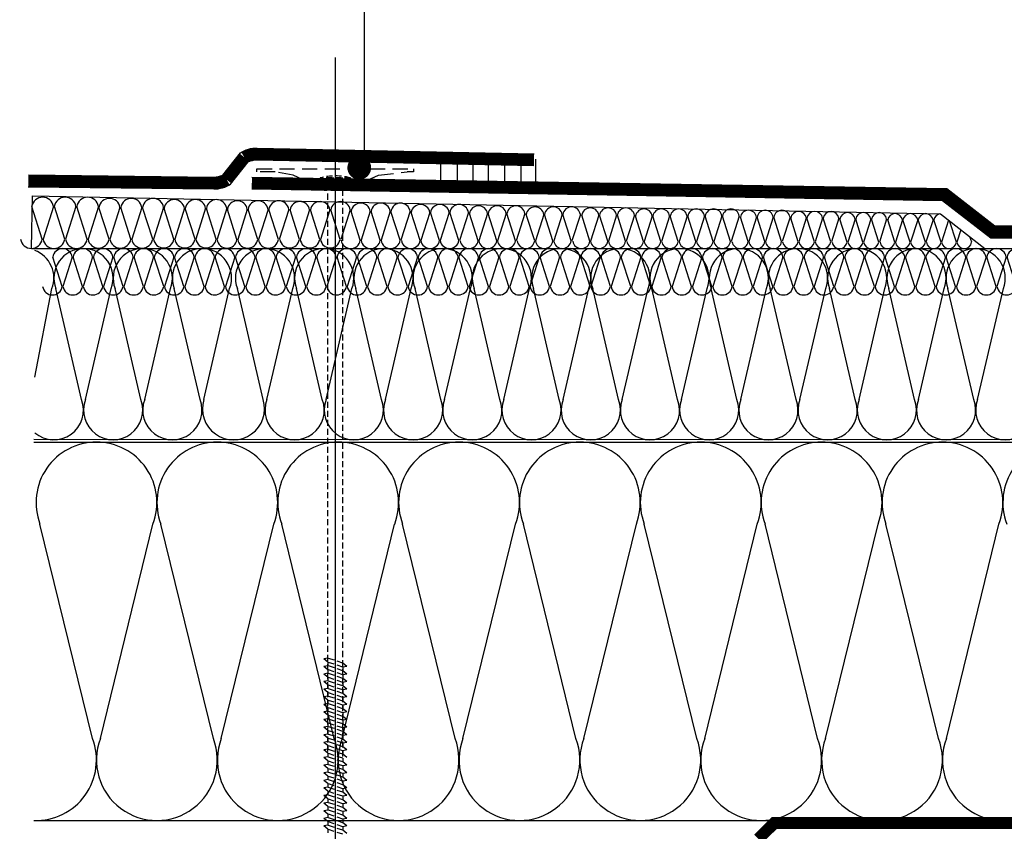
# Model space of a CAD drawing. Extents: x 89 to 2189, y 38 to 3008.
# Drawn here: x 452 to 867, y 2116 to 2458 of the extents above; entities that cross this region are included whole.
import ezdxf

# ---------------------------------------------------------------- set-up
doc = ezdxf.new("R2010")
doc.units = 0
for name, pattern in [('CONTINOUS', [0]), ('DASHED', [19.05, 12.7, -6.35]), ('DASHEDX2', [1.5, 1, -0.5])]:
    doc.linetypes.add(name, pattern=pattern)
doc.layers.get('0').update_dxf_attribs({"linetype": 'CONTINUOUS'})
for name, color, linetype in [('HOSZIGETELES', 5, 'CONTINUOUS'), ('KOTTA', 7, 'CONTINUOUS'), ('OSY', 1, 'CONTINUOUS'), ('POPISY', 1, 'CONTINUOUS'), ('PPODLOZKA', 3, 'CONTINUOUS'), ('SRAFF', 7, 'CONTINUOUS'), ('SRAFY_TEPELNA_IZOLACE', 1, 'CONTINUOUS'), ('SROUB', 7, 'CONTINUOUS'), ('VIZSZIGETELES', 6, 'CONTINUOUS')]:
    doc.layers.add(name, color=color, linetype=linetype)

# ---------------------------------------------------------------- blocks, each defined once
blk = doc.blocks.new('hoszig')
at = {"layer": 'SRAFY_TEPELNA_IZOLACE', "color": 7}
for p, q in [((-0.37, -15.97), (-4.15, -3.48)), ((4.06, -3.58), (-0.04, -15.98)), ((8.18, -16.08), (4.4, -3.59)), ((12.62, -3.69), (8.52, -16.09)), ((16.73, -16.19), (12.95, -3.7)), ((21.17, -3.8), (17.07, -16.2))]:
    blk.add_line(p, q, dxfattribs=at)
for centre, start, end in [((-0.05, -4.16), 7.9305, 170.6146), ((8.5, -4.27), 7.9305, 170.6146), ((17.05, -4.38), 7.9305, 170.6146), ((-4.47, -15.29), 187.9305, 350.6146), ((4.08, -15.4), 187.9305, 350.6146), ((12.63, -15.51), 187.9305, 350.6146)]:
    blk.add_arc(centre, 4.16, start, end, dxfattribs=at)
blk = doc.blocks.new('A$C4A06614B')
at = {"layer": 'POPISY', "color": 7, "rotation": 359.5874278871291}
blk.add_blockref('hoszig', (8.7, 19.76), dxfattribs=at)

msp = doc.modelspace()

# ---------------------------------------------------------------- linework, layer by layer
at = {"color": 7}
for p, q in [((629.03, 2399.44), (629.03, 2389.37)), ((636.01, 2399.44), (636.01, 2389.37)), ((642.69, 2399.3), (642.69, 2389.23)), ((649.09, 2399.15), (649.09, 2389.09)), ((655.91, 2399.44), (655.91, 2389.37)), ((662.87, 2399.44), (662.87, 2389.37)), ((668.98, 2399.44), (668.98, 2389.37)), ((456.69, 2361.79), (457.14, 2384))]:
    msp.add_line(p, q, dxfattribs=at)
at = {"layer": 'HOSZIGETELES', "color": 7, "linetype": 'Continuous'}
for p, q in [((457.73, 2281.45), (979.16, 2281.37)), ((457.73, 2280.23), (1086.1, 2280.23)), ((457.73, 2120.88), (1086.1, 2120.88))]:
    msp.add_line(p, q, dxfattribs=at)
at = {"layer": 'KOTTA', "color": 7, "linetype": 'Continuous', "const_width": 5}
msp.add_lwpolyline([(592.3, 2395.82, 1), (597.3, 2395.82, 1)], format="xyb", close=True, dxfattribs=at)
at = {"layer": 'OSY', "color": 7}
msp.add_line((584.71, 2442.21), (584.71, 2035.45), dxfattribs=at)
at = {"layer": 'POPISY', "color": 7}
msp.add_line((597.01, 2393.75), (597.01, 2526.29), dxfattribs=at)
at = {"layer": 'PPODLOZKA', "color": 7, "linetype": 'DASHED', "ltscale": 0.5}
for p, q in [((551.7, 2394.01), (551.7, 2395.29)), ((551.7, 2395.29), (617.71, 2395.29)), ((559.38, 2394.01), (551.7, 2394.01)), ((567.02, 2392.73), (559.38, 2394.01)), ((602.94, 2392.73), (614.99, 2394.01)), ((617.71, 2394.01), (614.99, 2394.01)), ((617.71, 2395.29), (617.71, 2394.01)), ((579.41, 2386.56), (567.02, 2392.73)), ((590.01, 2386.56), (602.94, 2392.73)), ((588.34, 2386.33), (581.08, 2386.33))]:
    msp.add_line(p, q, dxfattribs=at)
for centre, start, end in [((581.08, 2392.73), 254.876, 270), ((588.34, 2392.73), 270, 285.124)]:
    msp.add_arc(centre, 6.4, start, end, dxfattribs=at)
at = {"layer": 'SRAFF', "color": 7, "linetype": 'Continuous'}
for p, q in [((457.14, 2384), (839.7, 2376.35)), ((839.7, 2376.35), (858.38, 2361.79)), ((456.69, 2361.79), (979.18, 2361.79)), ((458.12, 2307.63), (465.36, 2344.89)), ((477.83, 2298.13), (466.98, 2344.89)), ((479.46, 2298.13), (490.3, 2344.89)), ((502.78, 2298.13), (491.93, 2344.89)), ((504.4, 2298.13), (515.25, 2344.89)), ((527.72, 2298.13), (516.87, 2344.89)), ((529.35, 2298.13), (540.19, 2344.89)), ((554.29, 2298.13), (543.45, 2344.89)), ((555.92, 2298.13), (566.77, 2344.89)), ((579.24, 2298.13), (568.39, 2344.89)), ((580.86, 2298.13), (591.71, 2344.89)), ((604.18, 2298.13), (593.34, 2344.89)), ((605.81, 2298.13), (616.66, 2344.89)), ((629.13, 2298.13), (618.28, 2344.89)), ((630.75, 2298.13), (641.6, 2344.89)), ((654.07, 2298.13), (643.23, 2344.89)), ((655.7, 2298.13), (666.55, 2344.89)), ((679.02, 2298.13), (668.17, 2344.89)), ((680.65, 2298.13), (691.49, 2344.89)), ((703.97, 2298.13), (693.12, 2344.89)), ((705.59, 2298.13), (716.44, 2344.89)), ((728.91, 2298.13), (718.06, 2344.89)), ((730.54, 2298.13), (741.38, 2344.89)), ((753.86, 2298.13), (743.01, 2344.89)), ((755.48, 2298.13), (766.33, 2344.89)), ((778.8, 2298.13), (767.95, 2344.89)), ((780.43, 2298.13), (791.27, 2344.89)), ((803.75, 2298.13), (792.9, 2344.89)), ((805.37, 2298.13), (816.22, 2344.89)), ((828.69, 2298.13), (817.85, 2344.89)), ((830.32, 2298.13), (841.17, 2344.89)), ((853.64, 2298.13), (842.79, 2344.89)), ((855.26, 2298.13), (866.11, 2344.89)), ((482.44, 2155.38), (460.3, 2245.74)), ((485.76, 2155.38), (507.89, 2245.74)), ((533.35, 2155.38), (511.21, 2245.74)), ((536.67, 2155.38), (558.8, 2245.74)), ((584.26, 2155.38), (562.12, 2245.74)), ((587.58, 2155.38), (609.71, 2245.74)), ((635.17, 2155.38), (613.03, 2245.74)), ((638.48, 2155.38), (660.62, 2245.74)), ((686.08, 2155.38), (663.94, 2245.74)), ((689.39, 2155.38), (711.53, 2245.74)), ((736.99, 2155.38), (714.85, 2245.74)), ((740.3, 2155.38), (762.44, 2245.74)), ((787.89, 2155.38), (765.76, 2245.74)), ((791.21, 2155.38), (813.35, 2245.74)), ((838.8, 2155.38), (816.67, 2245.74)), ((842.12, 2155.38), (864.26, 2245.74))]:
    msp.add_line(p, q, dxfattribs=at)
for centre, radius, start, end in [((453.7, 2349.32), 12.47, 339.2034, 69.24), ((478.64, 2349.32), 12.47, 90, 200.7966), ((478.64, 2349.32), 12.47, 339.2034, 90), ((503.59, 2349.32), 12.47, 90, 200.7966), ((503.59, 2349.32), 12.47, 339.2034, 90), ((528.53, 2349.32), 12.47, 90, 200.7966), ((528.53, 2349.32), 12.47, 339.2034, 90), ((555.11, 2349.32), 12.47, 90, 200.7966), ((555.11, 2349.32), 12.47, 339.2034, 90), ((580.05, 2349.32), 12.47, 90, 200.7966), ((580.05, 2349.32), 12.47, 339.2034, 90), ((605, 2349.32), 12.47, 90, 200.7966), ((605, 2349.32), 12.47, 339.2034, 90), ((629.94, 2349.32), 12.47, 90, 200.7966), ((629.94, 2349.32), 12.47, 339.2034, 90), ((654.89, 2349.32), 12.47, 90, 200.7966), ((654.89, 2349.32), 12.47, 339.2034, 90), ((679.83, 2349.32), 12.47, 90, 200.7966), ((679.83, 2349.32), 12.47, 339.2034, 90), ((704.78, 2349.32), 12.47, 90, 200.7966), ((704.78, 2349.32), 12.47, 339.2034, 90), ((729.72, 2349.32), 12.47, 90, 200.7966), ((729.72, 2349.32), 12.47, 339.2034, 90), ((754.67, 2349.32), 12.47, 90, 200.7966), ((754.67, 2349.32), 12.47, 339.2034, 90), ((779.61, 2349.32), 12.47, 90, 200.7966), ((779.61, 2349.32), 12.47, 339.2034, 90), ((804.56, 2349.32), 12.47, 90, 200.7966), ((804.56, 2349.32), 12.47, 339.2034, 90), ((829.51, 2349.32), 12.47, 90, 200.7966), ((829.51, 2349.32), 12.47, 339.2034, 90), ((854.45, 2349.32), 12.47, 90, 200.7966), ((854.45, 2349.32), 12.47, 339.2034, 90), ((466.17, 2293.7), 12.47, 229.7933, 20.7966), ((491.12, 2293.7), 12.47, 159.2034, 20.7966), ((516.06, 2293.7), 12.47, 159.2034, 20.7966), ((541.82, 2294.26), 13.06, 162.7712, 17.2288), ((567.58, 2293.7), 12.47, 159.2034, 20.7966), ((592.52, 2293.7), 12.47, 159.2034, 20.7966), ((617.47, 2293.7), 12.47, 159.2034, 20.7966), ((642.41, 2293.7), 12.47, 159.2034, 20.7966), ((667.36, 2293.7), 12.47, 159.2034, 20.7966), ((692.31, 2293.7), 12.47, 159.2034, 20.7966), ((717.25, 2293.7), 12.47, 159.2034, 20.7966), ((742.2, 2293.7), 12.47, 159.2034, 20.7966), ((767.14, 2293.7), 12.47, 159.2034, 20.7966), ((792.09, 2293.7), 12.47, 159.2034, 20.7966), ((817.03, 2293.7), 12.47, 159.2034, 20.7966), ((841.98, 2293.7), 12.47, 159.2034, 20.7966), ((866.92, 2293.7), 12.47, 159.2034, 20.7966), ((484.1, 2254.78), 25.45, 90, 200.7966), ((484.1, 2254.78), 25.45, 339.2034, 90), ((535.01, 2254.78), 25.45, 90, 200.7966), ((535.01, 2254.78), 25.45, 339.2034, 90), ((585.92, 2254.78), 25.45, 90, 200.7966), ((585.92, 2254.78), 25.45, 339.2034, 90), ((636.83, 2254.78), 25.45, 90, 200.7966), ((636.83, 2254.78), 25.45, 339.2034, 90), ((687.73, 2254.78), 25.45, 90, 200.7966), ((687.73, 2254.78), 25.45, 339.2034, 90), ((738.64, 2254.78), 25.45, 90, 200.7966), ((738.64, 2254.78), 25.45, 339.2034, 90), ((789.55, 2254.78), 25.45, 90, 200.7966), ((789.55, 2254.78), 25.45, 339.2034, 90), ((840.46, 2254.78), 25.45, 90, 200.7966), ((840.46, 2254.78), 25.45, 339.2034, 90), ((891.37, 2254.78), 25.45, 90, 200.7966), ((458.64, 2146.34), 25.45, 267.9533, 20.7966), ((509.55, 2146.34), 25.45, 159.2034, 20.7966), ((560.46, 2146.34), 25.45, 159.2034, 20.7966), ((611.37, 2146.34), 25.45, 159.2034, 20.7966), ((662.28, 2146.34), 25.45, 159.2034, 20.7966), ((713.19, 2146.34), 25.45, 159.2034, 20.7966), ((764.1, 2146.34), 25.45, 159.2034, 20.7966), ((815.01, 2146.34), 25.45, 159.2034, 20.7966), ((865.92, 2146.34), 25.45, 159.2034, 20.7966)]:
    msp.add_arc(centre, radius, start, end, dxfattribs=at)
at = {"layer": 'SRAFY_TEPELNA_IZOLACE', "color": 7}
for p, q in [((839.87, 2364.44), (836.9, 2373.81)), ((843.06, 2373.73), (840.12, 2364.43)), ((846.32, 2364.44), (843.47, 2373.42)), ((848.24, 2369.7), (846.57, 2364.43)), ((852.77, 2364.44), (852.03, 2366.74))]:
    msp.add_line(p, q, dxfattribs=at)
for centre, start, end in [((839.99, 2373.34), 105.3394, 171.3588), ((836.77, 2364.91), 188.6746, 351.3588), ((843.22, 2364.91), 188.6746, 351.3588), ((849.67, 2364.91), 188.6746, 351.3588)]:
    msp.add_arc(centre, 3.13, start, end, dxfattribs=at)
at = {"layer": 'SROUB', "color": 7, "linetype": 'DASHED', "ltscale": 0.2}
for p, q in [((591.05, 2391.56), (578.36, 2391.56)), ((578.36, 2391.56), (578.36, 2391.16)), ((591.05, 2391.16), (578.36, 2391.16)), ((581.53, 2391.56), (587.88, 2391.56)), ((591.05, 2391.16), (590.65, 2391.16)), ((591.05, 2391.56), (591.05, 2391.16)), ((581.51, 2149.94), (581.51, 2388.04)), ((587.91, 2147.81), (587.91, 2388.04)), ((581.51, 2189.28), (579.91, 2188.97)), ((581.51, 2187.59), (579.91, 2188.97)), ((581.51, 2186.08), (579.91, 2185.77)), ((587.91, 2187.14), (581.51, 2189.28)), ((581.51, 2187.59), (581.51, 2186.08)), ((587.91, 2185.46), (581.51, 2187.59)), ((587.91, 2183.94), (581.51, 2186.08)), ((589.51, 2185.77), (587.91, 2187.14)), ((581.51, 2184.39), (579.91, 2185.77)), ((581.51, 2182.88), (579.91, 2182.57)), ((581.51, 2181.19), (579.91, 2182.57)), ((581.51, 2184.39), (581.51, 2182.88)), ((587.91, 2182.26), (581.51, 2184.39)), ((587.91, 2180.74), (581.51, 2182.88)), ((589.51, 2185.77), (587.91, 2185.46)), ((587.91, 2185.46), (587.91, 2183.94)), ((589.51, 2182.57), (587.91, 2183.94)), ((589.51, 2182.57), (587.91, 2182.26)), ((587.91, 2182.26), (587.91, 2180.74)), ((581.51, 2179.68), (579.91, 2179.37)), ((581.51, 2177.99), (579.91, 2179.37)), ((587.91, 2179.06), (581.51, 2181.19)), ((581.51, 2181.19), (581.51, 2179.68)), ((587.91, 2177.54), (581.51, 2179.68)), ((581.51, 2177.99), (581.51, 2176.48)), ((587.91, 2175.86), (581.51, 2177.99)), ((589.51, 2179.37), (587.91, 2180.74)), ((589.51, 2179.37), (587.91, 2179.06)), ((587.91, 2179.06), (587.91, 2177.54)), ((589.51, 2176.17), (587.91, 2177.54)), ((581.51, 2176.48), (579.91, 2176.17)), ((581.51, 2174.79), (579.91, 2176.17)), ((587.91, 2174.34), (581.51, 2176.48)), ((581.51, 2174.79), (581.51, 2173.28)), ((587.91, 2172.66), (581.51, 2174.79)), ((589.51, 2176.17), (587.91, 2175.86)), ((587.91, 2175.86), (587.91, 2174.34)), ((589.51, 2172.97), (587.91, 2174.34)), ((581.51, 2173.28), (579.91, 2172.97)), ((581.51, 2171.59), (579.91, 2172.97)), ((581.51, 2170.08), (579.91, 2169.77)), ((581.51, 2168.39), (579.91, 2169.77)), ((587.91, 2171.14), (581.51, 2173.28)), ((581.51, 2171.59), (581.51, 2170.08)), ((587.91, 2169.46), (581.51, 2171.59)), ((587.91, 2167.94), (581.51, 2170.08)), ((589.51, 2172.97), (587.91, 2172.66)), ((587.91, 2172.66), (587.91, 2171.14)), ((589.51, 2169.77), (587.91, 2171.14)), ((589.51, 2169.77), (587.91, 2169.46)), ((587.91, 2169.46), (587.91, 2167.94)), ((581.51, 2166.88), (579.91, 2166.57)), ((581.51, 2165.19), (579.91, 2166.57)), ((587.91, 2166.26), (581.51, 2168.39)), ((581.51, 2168.39), (581.51, 2166.88)), ((587.91, 2164.74), (581.51, 2166.88)), ((581.51, 2165.19), (581.51, 2163.68)), ((587.91, 2163.06), (581.51, 2165.19)), ((589.51, 2166.57), (587.91, 2167.94)), ((589.51, 2166.57), (587.91, 2166.26)), ((587.91, 2166.26), (587.91, 2164.74)), ((581.51, 2163.68), (579.91, 2163.37)), ((581.51, 2161.99), (579.91, 2163.37)), ((587.91, 2161.54), (581.51, 2163.68)), ((581.51, 2161.99), (581.51, 2160.48)), ((587.91, 2159.86), (581.51, 2161.99)), ((589.51, 2163.37), (587.91, 2164.74)), ((589.51, 2163.37), (587.91, 2163.06)), ((587.91, 2163.06), (587.91, 2161.54)), ((589.51, 2160.17), (587.91, 2161.54)), ((581.51, 2160.48), (579.91, 2160.17)), ((581.51, 2158.79), (579.91, 2160.17)), ((581.51, 2157.28), (579.91, 2156.97)), ((581.51, 2155.59), (579.91, 2156.97)), ((587.91, 2158.34), (581.51, 2160.48)), ((581.51, 2158.79), (581.51, 2157.28)), ((587.91, 2156.66), (581.51, 2158.79)), ((587.91, 2155.14), (581.51, 2157.28)), ((589.51, 2160.17), (587.91, 2159.86)), ((587.91, 2159.86), (587.91, 2158.34)), ((589.51, 2156.97), (587.91, 2158.34)), ((589.51, 2156.97), (587.91, 2156.66)), ((581.51, 2154.08), (579.91, 2153.77)), ((581.51, 2152.39), (579.91, 2153.77)), ((587.91, 2153.46), (581.51, 2155.59)), ((581.51, 2155.59), (581.51, 2154.08)), ((587.91, 2151.94), (581.51, 2154.08)), ((587.91, 2156.66), (587.91, 2155.14)), ((589.51, 2153.77), (587.91, 2155.14)), ((589.51, 2153.77), (587.91, 2153.46)), ((587.91, 2153.46), (587.91, 2151.94)), ((581.51, 2150.88), (579.91, 2150.57)), ((581.51, 2149.19), (579.91, 2150.57)), ((581.51, 2152.39), (581.51, 2150.88)), ((587.91, 2150.26), (581.51, 2152.39)), ((587.91, 2148.74), (581.51, 2150.88)), ((587.91, 2147.06), (581.51, 2149.19)), ((581.51, 2149.19), (581.51, 2147.68)), ((589.51, 2150.57), (587.91, 2151.94)), ((589.51, 2150.57), (587.91, 2150.26)), ((587.91, 2150.26), (587.91, 2148.74)), ((589.51, 2147.37), (587.91, 2148.74)), ((581.51, 2147.68), (579.91, 2147.37)), ((581.51, 2145.99), (579.91, 2147.37)), ((581.51, 2144.48), (579.91, 2144.17)), ((587.91, 2145.54), (581.51, 2147.68)), ((587.91, 2143.86), (581.51, 2145.99)), ((581.51, 2145.99), (581.51, 2144.48)), ((587.91, 2142.34), (581.51, 2144.48)), ((587.91, 2147.06), (587.91, 2145.54)), ((589.51, 2144.17), (587.91, 2145.54)), ((581.51, 2142.79), (579.91, 2144.17)), ((581.51, 2141.28), (579.91, 2140.97)), ((581.51, 2139.59), (579.91, 2140.97)), ((587.91, 2140.66), (581.51, 2142.79)), ((581.51, 2142.79), (581.51, 2141.28)), ((587.91, 2139.14), (581.51, 2141.28)), ((589.51, 2144.17), (587.91, 2143.86)), ((587.91, 2143.86), (587.91, 2142.34)), ((589.51, 2140.97), (587.91, 2142.34)), ((589.51, 2140.97), (587.91, 2140.66)), ((587.91, 2140.66), (587.91, 2139.14)), ((581.51, 2138.08), (579.91, 2137.77)), ((581.51, 2136.39), (579.91, 2137.77)), ((587.91, 2137.46), (581.51, 2139.59)), ((581.51, 2139.59), (581.51, 2138.08)), ((587.91, 2135.94), (581.51, 2138.08)), ((581.51, 2136.39), (581.51, 2134.88)), ((587.91, 2134.26), (581.51, 2136.39)), ((589.51, 2137.77), (587.91, 2139.14)), ((589.51, 2137.77), (587.91, 2137.46)), ((587.91, 2137.46), (587.91, 2135.94)), ((581.51, 2134.88), (579.91, 2134.57)), ((581.51, 2133.19), (579.91, 2134.57)), ((587.91, 2132.74), (581.51, 2134.88)), ((587.91, 2131.06), (581.51, 2133.19)), ((581.51, 2133.19), (581.51, 2131.68)), ((589.51, 2134.57), (587.91, 2135.94)), ((589.51, 2134.57), (587.91, 2134.26)), ((587.91, 2134.26), (587.91, 2132.74)), ((589.51, 2131.37), (587.91, 2132.74)), ((581.51, 2131.68), (579.91, 2131.37)), ((581.51, 2129.99), (579.91, 2131.37)), ((581.51, 2128.48), (579.91, 2128.17)), ((581.51, 2126.79), (579.91, 2128.17)), ((587.91, 2129.54), (581.51, 2131.68)), ((587.91, 2127.86), (581.51, 2129.99)), ((581.51, 2129.99), (581.51, 2128.48)), ((587.91, 2126.34), (581.51, 2128.48)), ((589.51, 2131.37), (587.91, 2131.06)), ((587.91, 2131.06), (587.91, 2129.54)), ((589.51, 2128.17), (587.91, 2129.54)), ((589.51, 2128.17), (587.91, 2127.86)), ((587.91, 2127.86), (587.91, 2126.34)), ((581.51, 2125.28), (579.91, 2124.97)), ((581.51, 2123.59), (579.91, 2124.97)), ((587.91, 2124.66), (581.51, 2126.79)), ((581.51, 2126.79), (581.51, 2125.28)), ((587.91, 2123.14), (581.51, 2125.28)), ((581.51, 2123.59), (581.51, 2122.08)), ((587.91, 2121.46), (581.51, 2123.59)), ((589.51, 2124.97), (587.91, 2126.34)), ((589.51, 2124.97), (587.91, 2124.66)), ((587.91, 2124.66), (587.91, 2123.14)), ((581.51, 2122.08), (579.91, 2121.77)), ((581.51, 2120.39), (579.91, 2121.77)), ((587.91, 2119.94), (581.51, 2122.08)), ((587.91, 2118.26), (581.51, 2120.39)), ((581.51, 2120.39), (581.51, 2118.88)), ((589.51, 2121.77), (587.91, 2123.14)), ((589.51, 2121.77), (587.91, 2121.46)), ((587.91, 2121.46), (587.91, 2119.94)), ((589.51, 2118.57), (587.91, 2119.94)), ((581.51, 2118.88), (579.91, 2118.57)), ((581.51, 2117.19), (579.91, 2118.57)), ((587.91, 2116.74), (581.51, 2118.88)), ((587.91, 2115.06), (581.51, 2117.19)), ((581.51, 2117.19), (581.51, 2115.68)), ((589.51, 2118.57), (587.91, 2118.26)), ((587.91, 2118.26), (587.91, 2116.74)), ((589.51, 2115.37), (587.91, 2116.74))]:
    msp.add_line(p, q, dxfattribs=at)
for centre, radius, start, end in [((584.71, 2366.58), 25.77, 75.75, 104.25), ((576.46, 2386.09), 5.41, 24.4705, 69.4691), ((592.95, 2386.09), 5.41, 110.5309, 155.5295), ((579.95, 2387.68), 1.59, 0, 24.4705), ((589.46, 2387.68), 1.59, 155.5295, 180)]:
    msp.add_arc(centre, radius, start, end, dxfattribs=at)
at = {"layer": 'VIZSZIGETELES', "color": 7, "linetype": 'DASHEDX2', "ltscale": 30, "const_width": 5}
msp.add_lwpolyline([(455.39, 2390.3), (533.57, 2389.37, 0.140844), (538.91, 2390.79), (546.4, 2400.2, -0.140667), (551.73, 2401.62), (668.43, 2399.21)], format="xyb", dxfattribs=at)
at = {"layer": 'VIZSZIGETELES', "color": 7, "linetype": 'CONTINOUS', "ltscale": 30}
for points in [[(455.42, 2392.8), (533.62, 2391.87, 0.126818), (537.26, 2392.73), (544.71, 2402.09, -0.150472), (551.78, 2404.11), (668.48, 2401.71)], [(455.36, 2387.8), (533.53, 2386.87, 0.150404), (540.6, 2388.9), (548.05, 2398.26, -0.126285), (551.68, 2399.12), (668.38, 2396.71)]]:
    msp.add_lwpolyline(points, format="xyb", dxfattribs=at)
at = {"layer": 'VIZSZIGETELES', "color": 7, "linetype": 'DASHEDX2', "ltscale": 30, "const_width": 5}
msp.add_lwpolyline([(961.36, 2368.68), (861.63, 2368.68), (841.39, 2384.37), (549.54, 2389.24)], dxfattribs=at)
at = {"layer": 'VIZSZIGETELES', "color": 7, "linetype": 'CONTINOUS', "ltscale": 30}
for points in [[(961.36, 2371.18), (862.49, 2371.18), (842.27, 2386.86), (549.58, 2391.74)], [(961.36, 2366.18), (860.78, 2366.18), (840.52, 2381.89), (549.5, 2386.74)]]:
    msp.add_lwpolyline(points, dxfattribs=at)
at = {"layer": 'VIZSZIGETELES', "color": 7, "linetype": 'DASHEDX2', "ltscale": 20, "const_width": 5}
msp.add_lwpolyline([(762.86, 2113.13), (769.65, 2119.81), (980.44, 2119.81)], dxfattribs=at)

# ---------------------------------------------------------------- block references
for p, xscale, yscale, zscale, rotation in [((452.23, 2361.32), 1.107826266096931, 1.107826266096931, 1.107826266096931, 1.156685710545164), ((480.65, 2361.48), 1.074591478114405, 1.074591478114405, 1.074591478114405, 1.156685710545087), ((508.22, 2361.61), 1.042353733770777, 1.042353733770777, 1.042353733770777, 1.156685710544804), ((534.96, 2361.51), 1.021506659095253, 1.021506659095253, 1.021506659095253, 1.156685710545501), ((561.44, 2361.59), 1.001076525913312, 1.001076525913312, 1.001076525913312, 1.15668571054717), ((587.26, 2361.35), 0.9810549953951819, 0.9810549953951819, 0.9810549953951819, 1.156685710547208), ((612.69, 2361.36), 0.9516233455331129, 0.9516233455331129, 0.9516233455331129, 1.156685710547776), ((637.35, 2361.38), 0.9230746451672646, 0.9230746451672646, 0.9230746451672646, 1.156685710545971), ((661.37, 2361.39), 0.8999977790381622, 0.8999977790381622, 0.8999977790381622, 1.156685710545144), ((684.82, 2361.4), 0.8774978345622427, 0.8774978345622427, 0.8774978345622427, 1.156685710546491), ((707.61, 2361.41), 0.8555603886983568, 0.8555603886983568, 0.8555603886983568, 1.156685710545309), ((729.62, 2361.41), 0.8555603886983568, 0.8555603886983568, 0.8555603886983568, 1.156685710545309), ((751.87, 2361.42), 0.8258296651908018, 0.8258296651908018, 0.8258296651908018, 1.156685710544457), ((773.18, 2361.43), 0.8012199411680125, 0.8012199411680125, 0.8012199411680125, 1.156685710547942), ((794.02, 2361.44), 0.7771833429331765, 0.7771833429331765, 0.7771833429331765, 1.156685710546716), ((814.23, 2361.45), 0.7538678426452218, 0.7538678426452218, 0.7538678426452218, 1.156685710545616)]:
    msp.add_blockref('A$C4A06614B', p, dxfattribs=dict(xscale=xscale, yscale=yscale, zscale=zscale, rotation=rotation))
at = {"rotation": 1.156685710543082}
for p in [(461.51, 2341.79), (487.17, 2341.79), (512.83, 2341.79), (538.49, 2341.79), (564.15, 2341.79), (589.81, 2341.79), (615.47, 2341.79), (641.13, 2341.79), (666.79, 2341.79), (692.44, 2341.79), (718.1, 2341.79), (743.76, 2341.79), (769.42, 2341.79), (795.08, 2341.79), (820.74, 2341.79), (846.4, 2341.79)]:
    msp.add_blockref('A$C4A06614B', p, dxfattribs=at)

doc.saveas('drawing.dxf')
